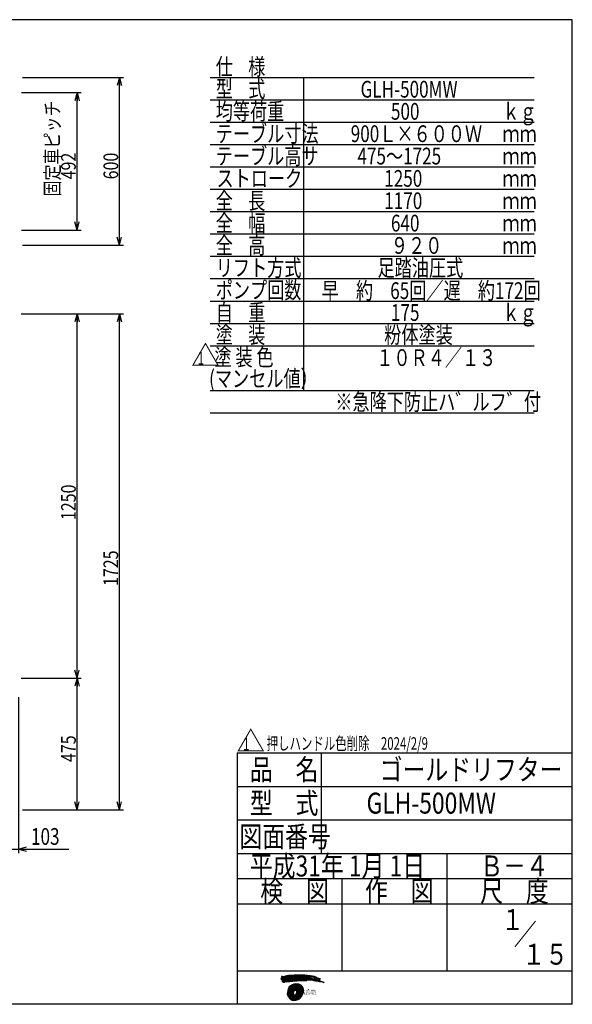
# Model space of a CAD drawing. Units: millimetres. Extents: x 12 to 354, y 12 to 247.
# Drawn here: x 222 to 354, y 12 to 247 of the extents above; entities that cross this region are included whole.
import ezdxf

# ---------------------------------------------------------------- set-up
doc = ezdxf.new("R2010")
doc.units = ezdxf.units.MM
doc.styles.add('ED_VECTOR', font='MONOTXT.SHX', dxfattribs={"bigfont": 'BIGFONT.SHX'})
doc.dimstyles.new('EDDIMINFO', dxfattribs={"dimtxt": 3.5, "dimasz": 2, "dimexe": 1, "dimexo": 1, "dimgap": 0.3, "dimtad": 1, "dimdec": 1, "dimdsep": 46, "dimtxsty": 'ED_VECTOR', "dimblk1": 'EDTIP_ARROW_S', "dimblk2": 'EDTIP_ARROW_E', "dimsah": 1, "dimcen": 2.5, "dimdle": 5, "dimclrd": 7, "dimclre": 7, "dimclrt": 3, "dimadec": 1, "dimazin": 0, "dimtfac": 1, "dimtmove": 0, "dimatfit": 3, "dimldrblk": 'EDTIP_ARROW_S', "dimfxl": 1, "dimarcsym": 0})

# ---------------------------------------------------------------- blocks, each defined once
blk = doc.blocks.new('BLKF014')
at = {"color": 7, "linetype": 'Continuous', "lineweight": -3}
for p, q in [((284.795518, 17.653864), (284.895518, 17.763128)), ((284.795518, 17.653864), (284.953214, 17.509361)), ((284.799857, 17.649888), (292.9527, 17.649888)), ((284.895518, 17.763128), (284.928803, 17.910499)), ((284.906079, 17.809888), (292.181514, 17.809888)), ((284.928803, 17.910499), (285.074144, 17.925534)), ((284.953214, 17.509361), (285.107135, 17.298431)), ((284.956618, 18.131398), (284.965971, 18.094282)), ((284.956999, 18.129888), (289.49933, 18.129888)), ((284.965971, 18.094282), (285.01513, 18.040514)), ((284.967423, 17.489888), (293.433631, 17.489888)), ((285.01513, 18.040514), (285.082724, 17.989818)), ((285.22352, 18.20238), (285.03023, 18.218267)), ((285.082724, 17.989818), (285.095057, 17.973375)), ((285.08418, 17.329888), (290.995518, 17.329888)), ((285.097313, 17.969888), (290.76796, 17.969888)), ((285.107135, 17.298431), (285.109762, 17.08162)), ((285.108692, 17.169888), (288.645518, 17.169888)), ((285.109762, 17.08162), (285.130502, 17.005574)), ((285.129325, 17.009888), (286.475842, 17.009888)), ((285.130502, 17.005574), (285.189264, 16.932984)), ((285.189264, 16.932984), (285.248027, 16.939898)), ((285.22352, 18.20238), (285.398937, 18.218089)), ((285.248027, 16.939898), (285.310247, 16.957181)), ((285.310247, 16.957181), (285.351726, 16.939898)), ((285.351726, 16.939898), (285.441599, 16.894961)), ((285.398937, 18.218089), (285.75239, 18.301871)), ((285.441599, 16.894961), (285.519204, 16.853864)), ((285.519204, 16.853864), (285.569494, 16.856938)), ((285.569494, 16.856938), (285.850281, 17.001586)), ((285.701839, 18.289888), (292.500827, 18.289888)), ((285.75239, 18.301871), (285.895518, 18.335035)), ((285.850281, 17.001586), (286.250416, 16.992981)), ((286.250416, 16.992981), (288.395518, 17.153864)), ((286.413076, 18.449888), (291.392858, 18.449888)), ((288.395518, 16.503864), (288.2437, 16.42718)), ((288.395518, 18.100358), (290.395518, 18.153864)), ((288.395518, 18.100358), (288.395518, 18.054125)), ((288.895518, 18.044596), (288.395518, 18.054125)), ((288.395518, 17.153864), (288.645518, 17.153864)), ((289.085721, 16.423577), (288.395518, 16.503864)), ((288.645518, 17.203864), (288.645518, 17.153864)), ((288.745518, 17.303864), (288.987822, 17.303864)), ((290.395518, 18.003864), (288.890597, 18.044729)), ((288.987822, 17.303864), (289.057578, 17.246664)), ((289.117814, 17.244268), (289.203574, 17.303864)), ((289.203574, 17.303864), (289.361414, 17.303864)), ((289.361414, 17.303864), (289.528126, 17.238056)), ((289.570497, 17.240708), (289.685846, 17.303864)), ((289.685846, 17.303864), (290.995518, 17.303864)), ((290.395518, 18.153864), (291.719844, 18.074478)), ((291.880142, 17.86843), (290.395518, 18.003864)), ((290.56545, 17.444093), (290.555359, 17.403727)), ((290.555359, 17.403727), (290.60077, 17.373453)), ((290.613385, 17.469321), (290.56545, 17.444093)), ((290.60077, 17.373453), (290.764756, 17.358316)), ((290.72439, 17.464275), (290.613385, 17.469321)), ((290.895518, 17.400558), (290.72439, 17.464275)), ((290.764756, 17.358316), (290.995518, 17.347114)), ((290.795485, 18.129888), (291.754145, 18.129888)), ((290.895518, 17.400558), (290.947984, 17.369711)), ((290.947984, 17.369711), (290.977665, 17.360807)), ((290.977665, 17.360807), (290.995518, 17.363324)), ((290.995518, 17.363324), (291.04894, 17.403864)), ((290.995518, 17.347114), (290.995518, 17.303864)), ((291.04894, 17.403864), (292.225507, 17.403864)), ((291.719844, 18.074478), (291.809771, 18.219746)), ((291.809771, 18.219746), (292.277331, 18.107795)), ((291.880142, 17.86843), (292.895518, 17.671192)), ((292.185058, 18.129888), (293.036358, 18.129888)), ((292.225507, 17.403864), (292.670534, 17.300981)), ((292.277331, 18.107795), (293.95157, 17.653864)), ((292.814944, 18.230531), (292.395518, 18.309788)), ((292.545495, 17.329888), (294.045927, 17.329888)), ((292.670534, 17.300981), (293.085853, 17.184467)), ((292.785973, 17.969888), (293.396598, 17.969888)), ((292.814944, 18.230531), (293.039652, 18.128391)), ((292.895518, 17.671192), (293.261262, 17.53493)), ((293.397143, 17.970074), (293.039652, 18.128391)), ((293.085853, 17.184467), (293.289817, 17.172789)), ((294.145518, 17.303864), (293.261262, 17.53493)), ((293.792395, 17.05681), (293.289817, 17.172789)), ((293.302387, 17.169888), (294.254648, 17.169888)), ((293.376103, 17.809888), (293.599475, 17.809888)), ((293.395518, 17.970793), (293.582676, 17.813946)), ((294.245518, 17.653864), (293.582676, 17.813946)), ((294.797964, 16.872522), (293.792395, 17.05681)), ((293.95157, 17.653864), (294.245518, 17.653864)), ((294.048422, 17.009888), (294.696924, 17.009888)), ((294.145518, 17.303864), (294.116256, 17.219953)), ((294.116256, 17.219953), (295.064915, 16.876762)), ((295.095518, 16.753864), (294.797964, 16.872522)), ((294.854722, 16.849888), (295.071607, 16.849888)), ((295.095518, 16.753864), (295.064915, 16.876762)), ((286.414841, 14.411136), (286.395518, 14.153864)), ((286.395518, 13.979497), (286.395518, 14.153864)), ((286.39802, 14.18718), (287.798587, 14.18718)), ((286.410037, 14.34718), (287.793585, 14.34718)), ((286.566595, 15.165997), (286.414841, 14.411136)), ((286.434149, 14.50718), (287.825462, 14.50718)), ((286.466315, 14.66718), (287.904279, 14.66718)), ((286.498481, 14.82718), (288.057505, 14.82718)), ((286.530647, 14.98718), (290.241136, 14.98718)), ((286.562813, 15.14718), (290.207298, 15.14718)), ((286.566595, 15.165997), (286.781265, 15.66242)), ((286.627648, 15.30718), (290.173459, 15.30718)), ((286.696837, 15.46718), (290.13962, 15.46718)), ((286.766026, 15.62718), (290.067033, 15.62718)), ((286.777565, 15.653864), (286.995934, 15.91734)), ((286.888057, 15.78718), (289.962095, 15.78718)), ((286.995934, 15.91734), (287.326377, 16.153864)), ((287.037623, 15.94718), (289.838667, 15.94718)), ((287.261155, 16.10718), (289.654319, 16.10718)), ((287.539316, 16.232635), (287.326377, 16.153864)), ((287.894863, 16.42718), (287.539316, 16.232635)), ((287.602449, 16.26718), (289.366783, 16.26718)), ((288.2437, 16.42718), (287.894863, 16.42718)), ((288.2437, 16.42718), (289.05475, 16.42718)), ((288.565262, 14.18718), (290.090002, 14.18718)), ((288.576687, 14.82718), (290.258661, 14.82718)), ((288.630427, 14.34718), (290.162122, 14.34718)), ((288.643762, 14.66718), (290.246084, 14.66718)), ((288.654963, 14.50718), (290.233507, 14.50718)), ((289.761056, 16.047786), (289.085721, 16.423577)), ((289.97142, 15.775092), (289.761056, 16.047786)), ((290.233352, 14.505206), (290.074985, 14.153864)), ((290.263082, 14.883415), (290.133882, 15.494313)), ((290.233352, 14.505206), (290.263082, 14.883415)), ((291.503252, 15.027361), (291.402046, 15.027361)), ((286.395518, 14.02718), (287.853196, 14.02718)), ((286.666456, 13.369886), (286.395518, 13.979497)), ((286.445437, 13.86718), (288.056196, 13.86718)), ((286.516548, 13.70718), (289.769334, 13.70718)), ((286.587659, 13.54718), (289.724205, 13.54718)), ((286.65877, 13.38718), (289.651903, 13.38718)), ((286.754966, 13.22718), (289.562084, 13.22718)), ((286.879812, 13.06718), (289.411592, 13.06718)), ((287.040354, 12.90718), (289.172346, 12.90718)), ((287.255068, 12.74718), (288.859833, 12.74718)), ((287.579837, 12.58718), (288.396018, 12.58718)), ((288.226336, 13.86718), (289.869536, 13.86718)), ((288.451936, 14.02718), (289.996607, 14.02718)), ((289.537939, 13.184168), (289.395518, 13.052297)), ((289.706518, 13.484468), (289.537939, 13.184168)), ((289.792221, 13.788327), (289.706518, 13.484468))]:
    blk.add_line(p, q, dxfattribs=at)
for centre, radius, start, end in [((285.024496, 18.148502), 0.07, 85.301319, 194.14298), ((285.071057, 17.955375), 0.03, 275.906141, 36.869898), ((286.904297, 15.012789), 3.472024, 81.866516, 106.890578), ((289.394188, 0.487999), 18.072746, 80.438896, 96.353582), ((288.745518, 17.203864), 0.1, 90, 180), ((289.089281, 17.285328), 0.05, 230.648247, 304.796026), ((289.546484, 17.284564), 0.05, 248.459024, 298.701829), ((288.447831, 14.30001), 0.655943, 94.574282, 183.607718), ((288.269938, 14.258735), 0.476751, 180, 218.51415), ((288.292828, 14.614122), 0.354922, 6.429109, 73.182034), ((287.946731, 14.498283), 0.690775, 310.51797, 330.092764), ((287.940666, 14.534834), 0.714832, 327.794941, 9.585194), ((288.754219, 14.883415), 1.508863, 313.467013, 331.085078), ((288.754219, 14.883415), 1.508863, 23.883193, 36.22517), ((288.176324, 14.20754), 1.726663, 208.054813, 260.64047), ((288.141266, 14.191021), 0.334828, 222.781148, 319.406906), ((287.656984, 15.481787), 2.987461, 274.579659, 305.587364)]:
    blk.add_arc(centre, radius, start, end, dxfattribs=at)
at = {"color": 7, "linetype": 'Continuous', "lineweight": -3, "style": 'ED_VECTOR'}
for s, height, width, p in [('A', 0.498232, 0.784962, (290.349375, 13.91992)), ('D', 0.494786, 0.729328, (290.777447, 13.919787)), ('A', 0.498232, 0.784962, (290.904779, 14.619444)), ('V', 0.492421, 0.818797, (291.217707, 13.919249)), ('T', 0.462662, 0.518801, (291.277837, 14.62247)), ('E', 0.469618, 0.703702, (291.554393, 14.62595)), ('A', 0.498232, 0.784962, (291.627858, 13.922752)), ('-', 0.034828, 6.250212, (291.866028, 14.787535)), ('N', 0.482536, 0.993429, (292.003905, 13.928451)), ('H', 0.486166, 0.865668, (292.047416, 14.622816)), ('A', 0.484314, 0.846157, (292.455026, 14.625854)), ('C', 0.503289, 0.987349, (292.440211, 13.921322)), ('N', 0.482536, 0.993429, (292.825649, 14.621701)), ('E', 0.484178, 0.789479, (292.89413, 13.929291))]:
    blk.add_text(s, height=height, dxfattribs=dict(at, width=width)).set_placement(p)
blk = doc.blocks.new('EDTIP_ARROW_S')
at = {"color": 0, "linetype": 'Continuous', "lineweight": -2}
for q in [(-1, 0), (-0.965926, 0.258819), (-0.965926, -0.258819)]:
    blk.add_line((0, 0), q, dxfattribs=at)
blk = doc.blocks.new('EDTIP_ARROW_E')
at = {"color": 0, "linetype": 'Continuous', "lineweight": -2}
for q in [(-1, 0), (-0.965926, 0.258819), (-0.965926, -0.258819)]:
    blk.add_line((0, 0), q, dxfattribs=at)
blk = doc.blocks.new('*D12')
at = {"color": 7, "linetype": 'Continuous', "lineweight": -3}
for p, q in [((222.904563, 229.161398), (237.150034, 229.161398)), ((236.150034, 196.361398), (236.150034, 229.161398)), ((222.904563, 196.361398), (237.150034, 196.361398))]:
    blk.add_line(p, q, dxfattribs=at)
at = {"color": 7, "linetype": 'Continuous', "lineweight": -3, "xscale": 2, "yscale": 2}
for name, p, rotation in [('EDTIP_ARROW_E', (236.150034, 229.161398), 90), ('EDTIP_ARROW_S', (236.150034, 196.361398), 270)]:
    blk.add_blockref(name, p, dxfattribs=dict(at, rotation=rotation))
at = {"color": 3, "linetype": 'Continuous', "lineweight": -3, "style": 'ED_VECTOR', "width": 0.8}
blk.add_text('492', height=3.5, rotation=90, dxfattribs=at).set_placement((235.850016, 208.461393))
blk = doc.blocks.new('*D13')
at = {"color": 7, "linetype": 'Continuous', "lineweight": -3}
for p, q in [((223.157897, 232.761398), (247.263718, 232.761398)), ((246.263718, 192.761398), (246.263718, 232.761398)), ((223.157897, 192.761398), (247.263718, 192.761398))]:
    blk.add_line(p, q, dxfattribs=at)
at = {"color": 7, "linetype": 'Continuous', "lineweight": -3, "xscale": 2, "yscale": 2}
for name, p, rotation in [('EDTIP_ARROW_E', (246.263718, 232.761398), 90), ('EDTIP_ARROW_S', (246.263718, 192.761398), 270)]:
    blk.add_blockref(name, p, dxfattribs=dict(at, rotation=rotation))
at = {"color": 3, "linetype": 'Continuous', "lineweight": -3, "style": 'ED_VECTOR', "width": 0.8}
blk.add_text('600', height=3.5, rotation=90, dxfattribs=at).set_placement((245.963721, 208.461393))
blk = doc.blocks.new('*D22')
at = {"color": 7, "linetype": 'Continuous', "lineweight": -3}
for p, q in [((222.81123, 89.434279), (237.150034, 89.434279)), ((236.150034, 57.974767), (236.150034, 89.434279)), ((223.157897, 57.974767), (237.150034, 57.974767))]:
    blk.add_line(p, q, dxfattribs=at)
at = {"color": 7, "linetype": 'Continuous', "lineweight": -3, "xscale": 2, "yscale": 2}
for name, p, rotation in [('EDTIP_ARROW_E', (236.150034, 89.434279), 90), ('EDTIP_ARROW_S', (236.150034, 57.974767), 270)]:
    blk.add_blockref(name, p, dxfattribs=dict(at, rotation=rotation))
at = {"color": 3, "linetype": 'Continuous', "lineweight": -3, "style": 'ED_VECTOR', "width": 0.8}
blk.add_text('475', height=3.5, rotation=90, dxfattribs=at).set_placement((235.850049, 69.404525))
blk = doc.blocks.new('*D23')
at = {"color": 7, "linetype": 'Continuous', "lineweight": -3}
for p, q in [((222.81123, 176.363065), (237.150034, 176.363065)), ((236.150034, 89.434279), (236.150034, 176.363065))]:
    blk.add_line(p, q, dxfattribs=at)
at = {"color": 7, "linetype": 'Continuous', "lineweight": -3, "xscale": 2, "yscale": 2}
for name, p, rotation in [('EDTIP_ARROW_E', (236.150034, 176.363065), 90), ('EDTIP_ARROW_S', (236.150034, 89.434279), 270)]:
    blk.add_blockref(name, p, dxfattribs=dict(at, rotation=rotation))
at = {"color": 3, "linetype": 'Continuous', "lineweight": -3, "style": 'ED_VECTOR', "width": 0.8}
blk.add_text('1250', height=3.5, rotation=90, dxfattribs=at).set_placement((235.850049, 127.148682))
blk = doc.blocks.new('*D24')
at = {"color": 7, "linetype": 'Continuous', "lineweight": -3}
for p, q in [((222.81123, 176.363065), (247.263718, 176.363065)), ((246.263718, 57.974767), (246.263718, 176.363065)), ((223.157897, 57.974767), (247.263718, 57.974767))]:
    blk.add_line(p, q, dxfattribs=at)
at = {"color": 7, "linetype": 'Continuous', "lineweight": -3, "xscale": 2, "yscale": 2}
for name, p, rotation in [('EDTIP_ARROW_E', (246.263718, 176.363065), 90), ('EDTIP_ARROW_S', (246.263718, 57.974767), 270)]:
    blk.add_blockref(name, p, dxfattribs=dict(at, rotation=rotation))
at = {"color": 3, "linetype": 'Continuous', "lineweight": -3, "style": 'ED_VECTOR', "width": 0.8}
blk.add_text('1725', height=3.5, rotation=90, dxfattribs=at).set_placement((245.963688, 111.418913))
blk = doc.blocks.new('*D35')
at = {"color": 7, "linetype": 'Continuous', "lineweight": -3}
for p, q in [((222.157897, 84.900946), (222.157897, 47.641434)), ((215.304563, 48.641434), (222.157897, 48.641434)), ((222.157897, 48.641434), (234.157897, 48.641434))]:
    blk.add_line(p, q, dxfattribs=at)
at = {"color": 7, "linetype": 'Continuous', "lineweight": -3, "xscale": 2, "yscale": 2, "rotation": 180}
blk.add_blockref('EDTIP_ARROW_S', (222.157897, 48.641434), dxfattribs=at)
at = {"color": 3, "linetype": 'Continuous', "lineweight": -3, "style": 'ED_VECTOR', "width": 0.75}
blk.add_text('103', height=4, dxfattribs=at).set_placement((225.157878, 49.641431))

msp = doc.modelspace()

# ---------------------------------------------------------------- linework, layer by layer
at = {"color": 7, "linetype": 'Continuous', "lineweight": -3}
for p, q in [((354.408853, 246.554675), (22.35521, 246.554675)), ((354.408853, 11.590892), (354.408853, 246.554675)), ((274.408853, 71.590892), (274.408853, 11.590892)), ((274.408853, 71.590892), (354.408853, 71.590892)), ((294.408853, 71.590892), (294.408853, 47.590892)), ((274.408853, 63.590892), (354.408853, 63.590892)), ((274.408853, 55.590892), (354.408853, 55.590892)), ((274.408853, 47.590892), (354.408853, 47.590892)), ((324.408853, 47.590892), (324.408853, 19.590892)), ((274.408853, 41.590892), (354.408853, 41.590892)), ((299.408853, 41.590892), (299.408853, 19.590892)), ((274.408853, 35.590892), (354.408853, 35.590892)), ((274.408853, 19.590892), (354.408853, 19.590892)), ((354.408853, 11.590892), (22.35521, 11.590892))]:
    msp.add_line(p, q, dxfattribs=at)
at = {"color": 5, "linetype": 'Continuous', "lineweight": -3}
for p, q in [((345.266235, 232.678457), (267.932902, 232.678457)), ((290.332902, 158.011791), (290.332902, 232.678457)), ((345.266235, 227.345124), (267.932902, 227.345124)), ((345.266235, 222.011791), (267.932902, 222.011791)), ((345.266235, 216.678457), (267.932902, 216.678457)), ((345.266235, 211.345124), (267.932902, 211.345124)), ((345.266235, 206.011791), (267.932902, 206.011791)), ((345.266235, 200.678457), (267.932902, 200.678457)), ((345.266235, 195.345124), (267.932902, 195.345124)), ((345.266235, 190.011791), (267.932902, 190.011791)), ((345.266235, 184.678457), (267.932902, 184.678457)), ((345.266235, 179.345124), (267.932902, 179.345124)), ((345.266235, 174.011791), (267.932902, 174.011791)), ((345.266235, 168.678457), (267.932902, 168.678457)), ((345.266235, 158.011791), (267.932902, 158.011791)), ((345.266235, 152.678457), (267.932902, 152.678457))]:
    msp.add_line(p, q, dxfattribs=at)

# ---------------------------------------------------------------- block references
msp.add_blockref('BLKF014', (0, 0))

# ---------------------------------------------------------------- texts
at = {"color": 3, "linetype": 'Continuous', "lineweight": -3, "style": 'ED_VECTOR'}
for s, height, width, p in [('仕    様', 4, 0.75, (269.266178, 233.345166)), ('型    式', 4, 0.75, (269.266178, 228.011833)), ('GLH-500MW', 4, 0.75, (303.838151, 227.960498)), ('均等荷重', 4, 0.75, (269.266178, 222.678499)), ('500', 4, 0.75, (311.099544, 222.678483)), ('ｋｇ', 4, 0.75, (337.732845, 222.678483)), ('テーブル寸法', 4, 0.75, (269.266178, 217.345166)), ('900Ｌ×６００Ｗ', 4, 0.75, (301.499544, 217.34515)), ('ｍｍ', 4, 0.75, (337.732845, 217.34515)), ('テーブル高サ', 4, 0.75, (269.266178, 212.011833)), ('475～1725', 4, 0.75, (303.099544, 212.0118)), ('ｍｍ', 4, 0.75, (337.732845, 212.0118)), ('ストローク', 4, 0.75, (269.449447, 206.678499)), ('1250', 4, 0.75, (309.499544, 206.678483)), ('ｍｍ', 4, 0.75, (337.732845, 206.678483)), ('全    長', 4, 0.75, (269.266178, 201.345133)), ('1170', 4, 0.75, (309.499544, 201.345101)), ('ｍｍ', 4, 0.75, (337.732845, 201.345101)), ('全    幅', 4, 0.75, (269.266178, 196.0118)), ('640', 4, 0.75, (311.099544, 196.011784)), ('ｍｍ', 4, 0.75, (337.732845, 196.011784)), ('全    高', 4, 0.75, (269.266178, 190.678467)), ('９２０', 4, 0.75, (311.099544, 190.678451)), ('ｍｍ', 4, 0.75, (337.732845, 190.678451)), ('リフト方式', 4, 0.75, (269.266178, 185.345133)), ('足踏油圧式', 4, 0.75, (307.899544, 185.345101)), ('ポンプ回数', 4, 0.75, (269.266178, 180.0118)), ('早\u3000約\u300065回／遅\u3000約172回', 4, 0.75, (294.556999, 179.896582)), ('自    重', 4, 0.75, (269.266178, 174.678467)), ('175', 4.000001, 0.75, (311.099316, 174.678336)), ('ｋｇ', 4, 0.75, (337.732845, 174.678434)), ('塗    装', 4, 0.75, (269.266178, 169.345133)), ('粉体塗装', 4.000001, 0.75, (309.499315, 169.345003)), ('1', 3, 0.666667, (264.956689, 164.269336)), ('塗 装 色', 4, 0.75, (268.965723, 164.001416)), (' \u3000\u3000１０Ｒ４／１３', 4, 0.75, (298.498503, 163.91014)), ('(マンセル値）', 4, 0.75, (267.678743, 158.903206)), ('※急降下防止ハ゛ルフ゛付', 4, 0.75, (297.817643, 153.345133)), ('1', 3, 0.666667, (275.776237, 72.216357)), ('押しハンドル色削除\u30002024/2/9', 3, 0.666667, (281.422428, 72.333171))]:
    msp.add_text(s, height=height, dxfattribs=dict(at, width=width)).set_placement(p)
at = {"color": 3, "linetype": 'Continuous', "lineweight": -3, "style": 'ED_VECTOR', "width": 0.8}
msp.add_text('固定車ピッチ', height=3.5, rotation=90, dxfattribs=at).set_placement((232.000423, 204.364323))
at = {"color": 3, "linetype": 'Continuous', "lineweight": -3, "style": 'ED_VECTOR'}
for p in [(263.399105, 163.904785), (274.218652, 71.851807)]:
    msp.add_text('△', height=5, dxfattribs=at).set_placement(p)
at = {"color": 7, "linetype": 'Continuous', "lineweight": -3, "style": 'ED_VECTOR', "width": 0.8}
for s, p in [('品\u3000名', (277.408822, 65.090889)), ('ゴールドリフター', (308.408822, 65.090889)), ('型\u3000式', (277.408822, 57.090889)), ('GLH-500MW', (305.273796, 57.090889)), ('図面番号', (274.908822, 49.090894)), ('平成31年 1月 1日', (277.408822, 42.090894)), ('Ｂ－４', (332.408822, 42.090894)), ('検\u3000図', (279.908822, 36.090894)), ('作\u3000図', (304.908822, 36.090894)), ('尺\u3000度', (332.408822, 36.090894)), ('１', (337.42946, 29.308234)), ('／', (340.450749, 25.80989)), ('１５', (342.482715, 21.039419))]:
    msp.add_text(s, height=5, dxfattribs=at).set_placement(p)

# ---------------------------------------------------------------- dimensions: what is measured, and where the dimension line sits
at = {"lineweight": -3}
for p1, p2, distance, picture, middle in [((223.09123, 192.761398), (223.09123, 232.761398), -23.172488, '*D13', (245.963721, 212.761393)), ((222.837897, 196.361398), (222.837897, 229.161398), -13.312137, '*D12', (235.850016, 212.761393)), ((222.744563, 89.434279), (222.744563, 176.363065), -13.405471, '*D23', (235.850049, 132.898682))]:
    dim = msp.add_aligned_dim(p1=p1, p2=p2, distance=distance, dimstyle='EDDIMINFO', override={"dimblk1": 'EDTIP_ARROW_S', "dimblk2": 'EDTIP_ARROW_E', "dimsah": 1}, dxfattribs=at)
    dim.commit()
    dim.dimension.update_dxf_attribs({"geometry": picture, "text_midpoint": middle})
for base, p2, picture, middle in [((246.263718, 176.363065), (222.744563, 176.363065), '*D24', (245.963688, 117.168913)), ((236.150034, 89.434279), (222.744563, 89.434279), '*D22', (235.850049, 73.704525))]:
    dim = msp.add_linear_dim(base=base, p1=(223.09123, 57.974767), p2=p2, angle=270, dimstyle='EDDIMINFO', override={"dimblk1": 'EDTIP_ARROW_S', "dimblk2": 'EDTIP_ARROW_E', "dimsah": 1}, dxfattribs=at)
    dim.commit()
    dim.dimension.update_dxf_attribs({"geometry": picture, "text_midpoint": middle})
dim = msp.add_aligned_dim(p1=(215.304563, 84.967613), p2=(222.157897, 84.967613), distance=-36.326179, dimstyle='EDDIMINFO', dxfattribs=at)
dim.commit()
dim.dimension.update_dxf_attribs({"geometry": '*D35', "text_midpoint": (229.657878, 49.641431)})

doc.saveas('drawing.dxf')
